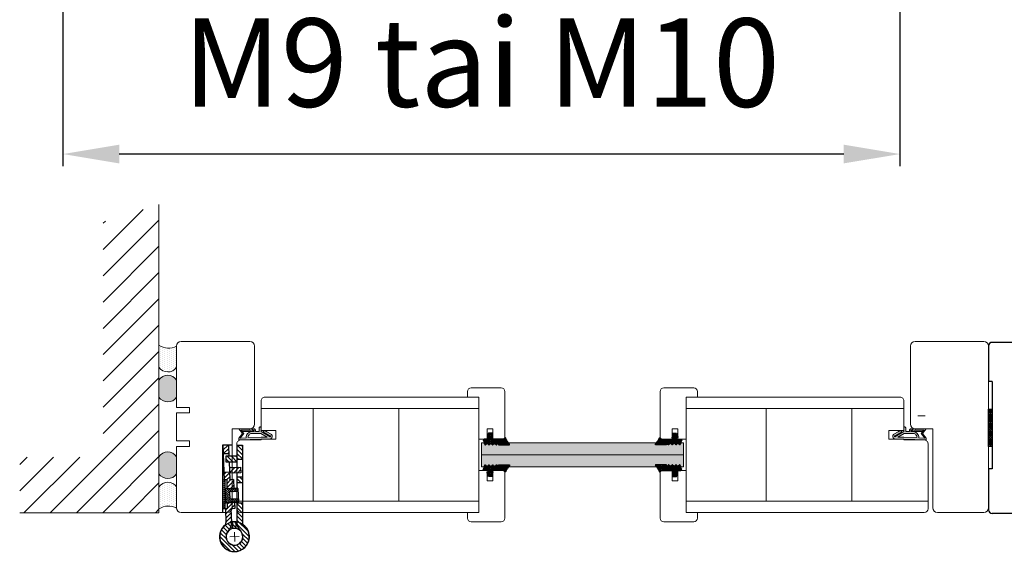
# Model space of a CAD drawing. Extents: x 8050 to 41339, y -1345 to 6330.
# Drawn here: x 12057 to 12210, y 5114 to 5197 of the extents above; entities that cross this region are included whole.
import ezdxf

# ---------------------------------------------------------------- set-up
doc = ezdxf.new("R2010")
doc.units = 0
doc.header["$LTSCALE"] = 2.5
doc.layers.get('0').update_dxf_attribs({"linetype": 'CONTINUOUS'})
doc.layers.get('Defpoints').update_dxf_attribs({"linetype": 'CONTINUOUS'})
for name, color, linetype in [('A-SECON-50', 5, 'CONTINUOUS'), ('H_', 4, 'CONTINUOUS'), ('INLOOK-25', 1, 'CONTINUOUS'), ('M-EQU-CON-35', 230, 'CONTINUOUS'), ('M_EQUIP_H_', 4, 'CONTINUOUS'), ('Tihend', 7, 'CONTINUOUS'), ('X-COM-FRAME', 2, 'CONTINUOUS')]:
    doc.layers.add(name, color=color, linetype=linetype)
for name, color, linetype, lineweight in [('E7', 7, 'CONTINUOUS', 70), ('Klaasiraamid', 244, 'CONTINUOUS', 25), ('Mõõdud', 1, 'CONTINUOUS', 15), ('Peenjoon', 6, 'CONTINUOUS', 15), ('Piirjoon05', 5, 'CONTINUOUS', 35), ('Raamjoon025', 161, 'CONTINUOUS', 25), ('Raamjoon035', 5, 'CONTINUOUS', 35), ('Viirutus', 3, 'CONTINUOUS', 9)]:
    doc.layers.add(name, color=color, linetype=linetype, lineweight=lineweight)
doc.styles.add('SIMPLEX', font='simplex')
doc.dimstyles.new('nordic-1-35-0', dxfattribs={"dimscale": 2.5, "dimtxt": 3, "dimasz": 2.5, "dimexe": 0.75, "dimexo": 1, "dimgap": 1.1, "dimtad": 0, "dimdec": 1, "dimdsep": 46, "dimtxsty": 'SIMPLEX', "dimcen": 2.5, "dimclrd": 3, "dimclre": 3, "dimclrt": 3, "dimadec": 0, "dimazin": 0, "dimtfac": 1, "dimtdec": 1, "dimtofl": 0, "dimtmove": 0, "dimatfit": 3, "dimfxl": 1, "dimtvp": 1, "dimtolj": 1, "dimtzin": 0, "dimarcsym": 0})
pattern_1 = [(0, (0, 0), (0.4762500000000001, 0.274963), [0.3175, -0.635]), (120, (0, 0), (-0.4762499431007806, 0.2749630985523391), [0.3174999999999999, -0.6349999999999999]), (59.99999999999999, (0, 0), (5.689921946938626e-08, 0.5499260985523389), [-0.635, 0.3175])]

# ---------------------------------------------------------------- blocks, each defined once
blk = doc.blocks.new('*D243')
at = {"layer": 'Defpoints', "color": 0, "linetype": 'Continuous', "lineweight": 15, "transparency": 16777216}
for p in [(12063.83313984291, 5240.711316229434), (12194.07611129106, 5240.711316229434), (12063.83313984291, 5175.994036564938)]:
    blk.add_point(p, dxfattribs=at)
at = {"layer": 'E7', "color": 3, "linetype": 'Continuous', "lineweight": -2, "transparency": 16777216}
for p, q in [((12063.83313984291, 5238.211316229434), (12063.83313984291, 5174.119036564938)), ((12194.07611129106, 5238.211316229434), (12194.07611129106, 5174.119036564938)), ((12185.32611129106, 5175.994036564938), (12072.58313984291, 5175.994036564938))]:
    blk.add_line(p, q, dxfattribs=at)
at = {"layer": 'E7', "color": 3, "linetype": 'Continuous', "lineweight": 15, "transparency": 16777216}
for points in [[(12072.58313984291, 5177.452369898271), (12072.58313984291, 5174.535703231605), (12063.83313984291, 5175.994036564938)], [(12185.32611129106, 5177.452369898271), (12185.32611129106, 5174.535703231605), (12194.07611129106, 5175.994036564938)]]:
    blk.add_solid(points, dxfattribs=at)
at = {"layer": 'E7', "color": 3, "linetype": 'Continuous', "lineweight": 15, "transparency": 16777216, "insert": (12128.95462556698, 5190.230626795707), "char_height": 15, "attachment_point": 5, "style": 'SIMPLEX'}
blk.add_mtext('\\A1;{\\fCalibri|b0|i0|c0|p34;\\H0.91667x;\\C256;M9 tai M10}', dxfattribs=at)
blk = doc.blocks.new('Tihend_DS_112')
at = {"layer": 'Tihend'}
h = blk.add_hatch(color=256, dxfattribs=at)
h.paths.add_polyline_path([(12.00000000000011, 1.001243012417149), (10.00000000000023, 3.500621506208631), (11.99999999999989, 6), (6, 5.999999999999886), (6.000000000000114, 5.800000000000068, 0.4142135623731616), (6.500000000000114, 5.299999999999955), (10.79948618379433, 5.299999999999727), (10.49941224091822, 4.925000820314153), (10.03077979847035, 5.299999999999841), (5.322875655532471, 5.299999999999955, -0.2166443266314604), (4.661437827766122, 5.75, 0.6457513110646723), (3, 4.999999999999773), (3.000000000000114, 4.500000000000114), (1.000000000000114, 4.500000000000227), (1.000000000000114, 6.5, 0.4142135623731283), (0.5000000000001137, 7), (0.2500000000002274, 6.999999999999886, 0.4142135623730951), (2.273736754432321e-13, 6.749999999999886), (2.273736754432321e-13, 4.499999999999886), (-4.932947437450252, 1.678311019905664, -0.4590099925500638), (-4.769267413253033, 2.262420395136019), (-1.106230438400871, 4.351450690674028), (-1.48232140305106, 5), (-2.222234563789698, 4.775954215851925), (-2.351587457578489, 5), (-3.032521706942703, 4.404078255301442), (-5.34576225442197, 3.084836976076872, 0.7522741530242928), (-4.599999999999909, 0.5000000000001137), (9.094947017729282e-13, 0.5), (12, 0)])
h.paths.add_polyline_path([(1.818989403545856e-12, 1.5), (-3.241656891004368, 1.500000000000057), (0.2224447241331973, 3.500000000000114), (2.000000000000227, 3.5), (5.077468949360082, 3.5, -0.4100149409082773), (7.002225567267942, 1.267425499906494)], flags=16)
h.paths.add_polyline_path([(8.000000000000114, 1.200745807450232, 0.4142135623730784), (5.114090543852626, 4.5), (3.700000000000273, 4.500000000000114), (3.700000000000045, 5.000000000000227, -0.4142135623729841), (4, 5.300000000000068, -0.2532650842226292), (4.251168872044673, 5.164055471459733, 0.1954223887887754), (5.203956957430705, 4.610175135819304), (10.19464884422644, 4.599999999999795), (10.46747494013755, 4.885089118953147), (9.359625435803764, 3.500621506208631), (11.33300535895421, 1.034509836207349)], flags=16)
at = {"layer": 'Peenjoon'}
for p, q in [((0, 4.500000000000114), (2.273736754432321e-13, 6.749999999999886)), ((0.2500000000002274, 6.999999999999886), (0.5000000000001137, 7)), ((1.000000000000114, 6.5), (1.000000000000114, 4.500000000000114)), ((5.322875655532471, 5.299999999999955), (10.79948618379444, 5.299999999999841)), ((6.000000000000114, 6), (12.00000000000011, 6)), ((6.000000000000114, 6), (6.000000000000114, 5.800000000000068)), ((10.42545190814644, 5.299999999999955), (6.500000000000114, 5.300000000000068)), ((10.00000000000034, 3.500621506208518), (12.00000000000011, 6)), ((10.03077979847035, 5.299999999999841), (10.49941224091833, 4.92500082031404)), ((10.49941224091833, 4.92500082031404), (10.79948618379444, 5.299999999999955)), ((-3.032521706942134, 4.404078255301783), (-5.345762254425154, 3.084836976075053)), ((0, 4.500000000000114), (-4.932947437450252, 1.678311019905664)), ((-1.107472364523346, 4.35074242010171), (-4.85036247411017, 2.21617187509321)), ((0, 0.5), (-4.599999999999909, 0.5000000000001137)), ((0.2224447241329699, 3.499999999999886), (-3.241656891004482, 1.5)), ((0, 1.5), (-3.241656891004482, 1.5)), ((-2.351587457578489, 5), (-3.032521706942134, 4.404078255301783)), ((-2.222234563789698, 4.775954215851812), (-2.351587457578489, 5)), ((-1.48232140305106, 5), (-2.222234563789812, 4.775954215851812)), ((-1.48232140305106, 5), (-1.106230438400871, 4.351450690674142)), ((0, 1.5), (7.002225567267942, 1.267425499906494)), ((0, 0.5), (0, 0)), ((12.00000000000011, 0), (0, 0.5)), ((2.000000000000227, 3.5), (0.222444724133311, 3.5)), ((3, 4.500000000000114), (1.000000000000114, 4.500000000000227)), ((5.114090543853195, 3.5), (1.000000000000114, 3.500000000000227)), ((3, 5.000000000000114), (3.000000000000114, 4.500000000000114)), ((3.700000000000045, 5.000000000000227), (3.700000000000159, 4.500000000000227)), ((5.114090543853195, 4.5), (3.700000000000045, 4.500000000000114)), ((10.19464884422644, 4.599999999999909), (5.203956957430705, 4.610175135819304)), ((11.33300535895432, 1.034509836207349), (8.000000000000114, 1.200745807450403)), ((9.35962543580365, 3.500621506208518), (10.46747494013687, 4.885089118952465)), ((11.33300535895421, 1.034509836207462), (9.359625435803878, 3.500621506208518)), ((12.00000000000023, 1.001243012417149), (10.00000000000011, 3.500621506208859)), ((10.46747494013641, 4.88508911895201), (10.19464884422644, 4.599999999999909)), ((12.00000000000011, 1.001243012417035), (12.00000000000011, 1.13686837721616e-13))]:
    blk.add_line(p, q, dxfattribs=at)
for centre, radius, start, end in [((0.2500000000002274, 6.749999999999886), 0.25, 90, 180), ((0.5000000000001137, 6.5), 0.5, 0, 90.00000000000652), ((4, 5.000000000000114), 1, 90, 180), ((4, 5.000000000000114), 1.00000000000003, 48.59037789072107, 180.000000000013), ((4, 5.000000000000114), 0.3, 90, 180), ((4, 5.000000000000114), 0.2999999999999545, 33.15128458783875, 180.0000000000196), ((5.487068566425478, 6.25245200514621), 0.9665009746992714, 211.3233335233418, 260.2189338210393), ((6.500000000000114, 5.800000000000068), 0.5, 180, 270), ((-4.599999999999909, 1.899999999999977), 1.4, 117.2050245298054, 270), ((-4.599999999999909, 1.899999999999977), 0.3999999999999999, 117.2050245298054, 213.6571757722032), ((5.409070927651783, 6.059449241165566), 1.463716903368634, 216.1629781823202, 261.9444998707412), ((4.907418175651401, 1.407418175651287), 2.099479925418105, 356.1766982835903, 86.17669828359676), ((4.907418175651401, 1.407418175651287), 3.099479925418105, 356.1766982835903, 86.17669828359676)]:
    blk.add_arc(centre, radius, start, end, dxfattribs=at)
blk = doc.blocks.new('3 mm tihend')
at = {"layer": 'Viirutus'}
h = blk.add_hatch(dxfattribs=at)
h.set_pattern_fill('HONEY', color=256, scale=0.1, style=0)
h.set_pattern_definition(pattern_1)
h.paths.add_polyline_path([(2655.027651946328, -4168.803135416446), (2656.636408643524, -4168.803135416446), (2657.237488599856, -4168.803135416446), (2657.891837326484, -4168.410526180468, 0.2634267081650671), (2658.03748859898, -4168.153301228831), (2658.037921262107, -4162.491661044442, 0.4443581463680995), (2657.805021020697, -4162.400796811239), (2656.30666920257, -4163.613551467374), (2655.899278378896, -4163.811307890106), (2655.580048306109, -4163.966269154705), (2655.381146736941, -4164.062820329913), (2655.037515547076, -4164.229626430831), (2654.738492713015, -4164.369333774586), (2654.488636695332, -4164.49606423926, 0.7837934310387001), (2654.453356144249, -4165.083206242967), (2654.591083534438, -4165.161905904623), (2654.706059814424, -4165.25338314122), (2654.795015522749, -4165.346856384226), (2654.881843311242, -4165.468109868008), (2654.939490574765, -4165.57751982983), (2654.983006780186, -4165.692607731404), (2655.017377264553, -4165.845086830336), (2655.027651946328, -4165.988068628014), (2655.027651946328, -4166.785602022231)])
h = blk.add_hatch(dxfattribs=at)
h.set_pattern_fill('HONEY', color=256, scale=0.1, style=0)
h.set_pattern_definition(pattern_1)
h.paths.add_polyline_path([(2657.311682375315, -4172.325393549084), (2657.963294824395, -4171.680877283809, 0.4174243050448951), (2657.963294824395, -4171.325393549083), (2657.311682375315, -4170.680877283808, -0.4174243050448957), (2657.311682375315, -4170.325393549084), (2657.963294824393, -4169.680877283809, 0.4651423840424952), (2657.932782057953, -4169.299690556512), (2657.237488599856, -4168.803135416446), (2656.636408643524, -4168.803135416446), (2655.027651946328, -4168.803135416446), (2655.027651946328, -4171.385602022231, -0.4142135623730949), (2654.827651946328, -4171.585602022231), (2654.732319677337, -4171.58560202223, -0.149665766202302), (2654.63229371036, -4171.560350897951, 0.1369479509406615), (2654.37333899735, -4171.488068628014), (2654.021319806051, -4171.488068628014, 0.1011338270246193), (2653.82515425976, -4171.528156594633), (2653.627651946329, -4171.612396941474, 0.1012681725712439), (2653.567651946328, -4171.665602022231, -0.2360679774974933), (2653.32765194633, -4171.78560202223), (2653.127651946329, -4171.785602022231, -0.2360679775009892), (2652.887651946327, -4171.66560202223, 0.2360679774997896), (2652.727651946327, -4171.58560202223), (2652.027651946329, -4171.58560202223, 0.4142135623730951), (2651.827651946329, -4171.78560202223), (2651.827651946328, -4173.143489899192), (2651.826836470125, -4173.799899615594), (2653.769028021534, -4174.46622366532, 0.3394542588622412), (2654.059160900792, -4174.40325617985), (2654.194009412277, -4174.011904747353, 0.4914668057741461), (2654.058627849026, -4173.699469003543), (2653.120114258637, -4173.404082351433, -0.5755501408457627), (2653.163811908094, -4173.240453912923), (2654.879415755348, -4173.757425269737, -0.3394542588642232), (2655.027651946328, -4173.950610434994), (2655.027651946328, -4176.013135416446, 0.4662861117992386), (2655.131252153872, -4176.104124251193, -0.4128178735579966), (2655.233503480663, -4176.179406602887, 0.7998921508220379), (2656.206809370078, -4176.245992559303, -0.331679266568507), (2656.398472339578, -4176.103135416445), (2656.636408643524, -4176.103135416445), (2657.237488599856, -4176.103135416446), (2657.910982185343, -4175.72050453648, 0.4970111024401868), (2657.963294824394, -4175.325393549084), (2657.311682375315, -4174.680877283808, -0.4174243050449967), (2657.311682375315, -4174.325393549084), (2657.963294824394, -4173.680877283809, 0.4174243050448946), (2657.963294824395, -4173.325393549082), (2657.311682375315, -4172.680877283808, -0.4174243050453066)])
at = {"layer": 'Tihend'}
for p, q in [((2654.453356144249, -4165.083206242967), (2654.591083534438, -4165.161905904623)), ((2654.738492713015, -4164.369333774586), (2654.488636695332, -4164.49606423926)), ((2654.591083534438, -4165.161905904623), (2654.706059814424, -4165.25338314122)), ((2654.706059814424, -4165.25338314122), (2654.795015522749, -4165.346856384226)), ((2655.037515547076, -4164.229626430831), (2654.738492713015, -4164.369333774586)), ((2654.795015522749, -4165.346856384226), (2654.881843311242, -4165.468109868008)), ((2654.881843311242, -4165.468109868008), (2654.939490574765, -4165.57751982983)), ((2654.939490574765, -4165.57751982983), (2654.983006780186, -4165.692607731404)), ((2654.983006780186, -4165.692607731404), (2655.017377264553, -4165.845086830336)), ((2655.017377264553, -4165.845086830336), (2655.027651946328, -4165.988068628014)), ((2655.381146736941, -4164.062820329913), (2655.037515547076, -4164.229626430831)), ((2655.580048306109, -4163.966269154705), (2655.381146736941, -4164.062820329913)), ((2655.899278378896, -4163.811307890106), (2655.580048306109, -4163.966269154705)), ((2656.30666920257, -4163.613551467374), (2655.899278378896, -4163.811307890106)), ((2657.805021020697, -4162.400796811239), (2656.30666920257, -4163.613551467374)), ((2658.037488599855, -4168.153278302755), (2658.037921262107, -4162.491661044442)), ((2655.027651946328, -4165.988068628014), (2655.027651946328, -4166.785602022231)), ((2655.027651946328, -4166.785602022231), (2655.027651946328, -4168.803135416446)), ((2655.027651946328, -4168.803135416446), (2656.636408643524, -4168.803135416446)), ((2655.027651946328, -4168.803135416446), (2655.027651946328, -4171.38560202223)), ((2656.636408643524, -4168.803135416446), (2657.237488599856, -4168.803135416446)), ((2657.237488599856, -4168.803135416446), (2657.891837326483, -4168.410526180469)), ((2657.932782057953, -4169.299690556512), (2657.237488599856, -4168.803135416446)), ((2657.311682375315, -4170.325393549084), (2657.963294824394, -4169.680877283808)), ((2657.963294824394, -4171.325393549084), (2657.311682375315, -4170.680877283808)), ((2651.827651946328, -4173.143489899192), (2651.826836470125, -4173.799899615594)), ((2651.826836470125, -4173.799899615594), (2653.769028021534, -4174.46622366532)), ((2651.827651946328, -4171.785602022231), (2651.827651946328, -4173.143489899192)), ((2652.727651946328, -4171.58560202223), (2652.027651946328, -4171.58560202223)), ((2654.058627849026, -4173.699469003543), (2653.120114258637, -4173.404082351433)), ((2653.327651946328, -4171.78560202223), (2653.127651946329, -4171.785602022231)), ((2653.163811908094, -4173.240453912923), (2654.879415755348, -4173.757425269737)), ((2653.825154259762, -4171.528156594632), (2653.627651946329, -4171.612396941474)), ((2654.37333899735, -4171.488068628014), (2654.021319806052, -4171.488068628014)), ((2654.059160900792, -4174.40325617985), (2654.194009412277, -4174.011904747353)), ((2654.827651946328, -4171.58560202223), (2654.732319677337, -4171.58560202223)), ((2655.027651946328, -4173.950610434995), (2655.027651946328, -4176.013135416446)), ((2655.117651946328, -4176.103135416446), (2655.144556756843, -4176.103135416446)), ((2656.398472339578, -4176.103135416445), (2656.636408643524, -4176.103135416445)), ((2656.636408643524, -4176.103135416445), (2657.237488599856, -4176.103135416446)), ((2657.237488599856, -4176.103135416446), (2657.910982185344, -4175.720504536479)), ((2657.311682375315, -4172.325393549084), (2657.963294824395, -4171.680877283809)), ((2657.963294824394, -4173.325393549084), (2657.311682375315, -4172.680877283808)), ((2657.311682375315, -4174.325393549084), (2657.963294824395, -4173.680877283809)), ((2657.963294824394, -4175.325393549084), (2657.311682375315, -4174.680877283808))]:
    blk.add_line(p, q, dxfattribs=at)
for centre, radius, start, end in [((2654.543222656203, -4164.793975215783), 0.3028705615556291, 100.3830799230474, 252.7395410525341), ((2657.880444149574, -4162.551387976282), 0.1684231200241386, 20.77042064814478, 116.6038603160612), ((2657.487488599854, -4170.503135416446), 0.2499999999998682, 134.686314086104, 225.313685913896), ((2657.737488599856, -4168.153278302754), 0.3000000000004723, 300.9637565318799, 359.9999999998263), ((2657.787488599854, -4169.503135416447), 0.2500000000001809, 314.6863140864729, 54.46685382447196), ((2652.027651946329, -4171.78560202223), 0.1999999999998181, 90.00000000013027, 180.0000000002605), ((2652.727651946327, -4171.78560202223), 0.2, 36.86989764547925, 89.9999999994789), ((2653.127651946328, -4171.485602022229), 0.3000000000020009, 216.8698976460872, 270.0000000000868), ((2653.189493788012, -4173.334961402914), 0.09793479780172269, 105.20268916783, 224.8930287124185), ((2653.327651946329, -4171.48560202223), 0.3, 269.9999999999131, 323.1301023540864), ((2653.727651946328, -4171.785602022232), 0.2000000000002251, 119.9999999996318, 143.1301023535828), ((2653.873064048798, -4174.245685657713), 0.2438452537335579, 244.7449951471049, 319.7449951468716), ((2654.021319806051, -4171.988068628015), 0.5000000000009095, 89.99999999989578, 113.0996247633109), ((2654.005776342839, -4173.907919066179), 0.21504583306607, 331.0824022801978, 75.77274182449405), ((2654.373338997351, -4171.988068628015), 0.5000000000007552, 58.80787588385775, 90.00000000005213), ((2654.723541078508, -4171.409636833994), 0.1761840267114203, 238.8078758839847, 272.8560194999685), ((2654.827651946328, -4171.385602022231), 0.1999999999998181, 270, 2.605510395057283e-10), ((2654.827651946329, -4173.950610434994), 0.199999999999062, 359.9999999997394, 75.00000000020329), ((2655.117651946328, -4176.013135416446), 0.09000000000014552, 180, 270), ((2655.144556756843, -4176.193135416446), 0.09000000000014552, 8.77428964780513, 90), ((2655.727651946328, -4176.103135416446), 0.4999999999994182, 188.7742896478783, 343.3984504009005), ((2656.398472339578, -4176.303135416446), 0.2000000000003664, 89.99999999986973, 163.3984504012596), ((2657.487488599854, -4172.503135416446), 0.2499999999998682, 134.686314086104, 225.313685913896), ((2657.487488599854, -4174.503135416446), 0.2499999999998682, 134.686314086104, 225.313685913896), ((2657.787488599854, -4175.503135416447), 0.2500000000018462, 299.602140002824, 45.31368591382032), ((2657.787488599854, -4171.503135416446), 0.250000000001794, 314.6863140862538, 45.31368591374783), ((2657.787488599854, -4173.503135416446), 0.2500000000021137, 314.6863140863279, 45.31368591367374)]:
    blk.add_arc(centre, radius, start, end, dxfattribs=at)
blk = doc.blocks.new('klaasiliist tihendiga 25_5')
at = {"layer": 'Piirjoon05', "lineweight": 15}
for p, q in [((-5, 11.99999999999636), (-5, -4.000000000003638)), ((22.5, 13.99999999999636), (-3, 13.99999999999636)), ((22.5, 7.499999999996362), (22.5, 13.99999999999636)), ((17, 4.499999999996362), (17, 7.499999999996362)), ((22.5, 7.499999999996362), (17, 7.499999999996362)), ((0, 0), (22.5, 0)), ((0, -6.000000000003638), (0, 0)), ((22.5, 4.499999999996362), (17, 4.499999999996362)), ((22.5, 0), (22.5, 4.499999999996362)), ((0, -6.000000000003638), (-3, -6.000000000003638))]:
    blk.add_line(p, q, dxfattribs=at)
for centre, start, end in [((-3, 11.99999999999636), 90, 180), ((-3, -4.000000000003638), 180, 270)]:
    blk.add_arc(centre, 2, start, end, dxfattribs=at)
at = {"layer": 'Viirutus', "lineweight": 15}
blk.add_blockref('3 mm tihend', (-2632.457217002918, 4178.99502855683), dxfattribs=at)
blk = doc.blocks.new('N3248_110_TMKSS_pealt')
at = {"layer": 'Viirutus'}
h = blk.add_hatch(dxfattribs=at)
h.set_pattern_fill('LINE', color=256, scale=0.5, angle=45, style=0)
h.set_pattern_definition([(45, (-272.9460871319607, 190.5472904974513), (-1.122532015133644, 1.122532015133644), [])])
edge = h.paths.add_edge_path()
edge.add_arc((5.477247716013211, 8.500000000000144), 3.000000000000001, 270, 287.1459681690556)
edge.add_arc((13.06607646748655, 1.276135541844191), 7.995887754038633, -185.19407486828766, 146.9801629951775, ccw=False)
edge.add_line((5.103021700539156, 2.000000000000143), (8.603021700539163, 2.000000000000143))
edge.add_arc((13.04092286476701, 1.227728909113735), 4.504594252679563, 170.1284011752832, 499.2829849501779)
edge.add_arc((5.47724771601321, 8.500000000000146), 6.000000000000003, 270, 313.75504634014214, ccw=False)
edge.add_line((5.47724771601321, 2.500000000000143), (-5.19606530027994, 2.50000000000013))
edge.add_line((-5.19606530027994, 2.50000000000013), (-5.19606530027994, 5.500000000000131))
edge.add_line((-5.19606530027994, 5.500000000000131), (5.47724771601321, 5.500000000000143))
h.paths.add_polyline_path([(-16.19606530027995, 2.500000000000116), (-19.19606530028005, 2.500000000000113), (-19.19606530028005, 5.500000000000111), (-16.19606530027997, 5.500000000000116)])
h.paths.add_polyline_path([(-28.69606530028005, 5.5000000000001), (-28.69606530028006, 2.5000000000001), (-36.19606530027999, 2.500000000000091), (-36.19606530027999, 5.500000000000091)])
h.paths.add_polyline_path([(-27.19606530028003, 2.500000000000102), (-27.19606530028003, 1.25000000000009), (-30.19606530028005, 1.250000000000091), (-30.19606530028006, 2.500000000000099)])
h.paths.add_polyline_path([(-27.19606530028003, -3.499999999999909), (-30.19606530028005, -3.499999999999909), (-30.19606530028005, 1.250000000000091), (-27.19606530028003, 1.25000000000009)])
h = blk.add_hatch(dxfattribs=at)
h.set_pattern_fill('LINE', color=256, scale=0.5, angle=315, style=0)
h.set_pattern_definition([(315, (0, 0), (1.122532015133644, 1.122532015133644), [])])
h.paths.add_polyline_path([(-31.6167288420129, -1.831887950914983), (-36.11350674327423, -2.002148065825622), (-36.00000000000045, -4.999999999999773), (-31.50322209873912, -4.829739885089134)])
h.paths.add_polyline_path([(-13.18291572474681, 0.8656291765169541), (-17.7017837184062, 0.6964023950530422), (-17.62611255622369, -1.302165561063134), (-21.62388906143269, -1.453532140002471), (-21.51038231815891, -4.451384074176627), (-17.50888130396197, -4.299876475302085), (-17.53213858415529, -2.991464697972901), (-13.01543642896695, -2.911179416692832)])
h.paths.add_polyline_path([(-21.22589379760668, 1.25000000000009), (-24.22804340259697, 1.25000000000009), (-24.12209900657763, -1.548121092730595), (-21.12424707240348, -1.434614349456838)])
h.paths.add_polyline_path([(-21.27322216211822, 2.50000000000011), (-24.27537176710852, 2.500000000000107), (-24.22804340259698, 1.25000000000009), (-21.22589379760668, 1.250000000000091)])
h.paths.add_polyline_path([(-21.35126055895102, 4.561089518891663), (-24.34911249312518, 4.44758277561766), (-24.27537176710852, 2.500000000000106), (-21.27322216211822, 2.500000000000111)])
h.paths.add_polyline_path([(5.233830503723887, -0.4370004041978746), (-2.037282498518838, -0.7119304960395993), (-2.111566467848679, 1.250000000000087), (-3.134655687543699, 1.250000000000087), (-5.188832127674605, 1.176338790236295), (-5.013937001847381, -2.767703433364933), (-1.934602470465055, -2.714215383951228), (-1.916910688042663, -3.709522500291428), (5.643474009778799, -3.42326598603057, -0.07495329067873972), (6.53230652572045, -3.523037530319461, 0.7339521449322308), (21.0536300137313, 1.180179637743969, -0.8950953562194996)])
h = blk.add_hatch(dxfattribs=at)
h.set_pattern_fill('LINE', color=256, scale=0.25, angle=45, style=0)
h.set_pattern_definition([(45, (0, 0), (-0.561266007566822, 0.5612660075668221), [])])
h.paths.add_polyline_path([(-12.87747597292037, 3.00691220198371), (-13.26685248713011, 2.758478582046678), (-13.19996031497334, 1.250000000000089), (-12.79956722772617, 1.250000000000089)])
h.paths.add_polyline_path([(-11.27904677825109, 3.077793155908355), (-12.87747597292037, 3.00691220198371), (-12.79956722772617, 1.250000000000089), (-11.19799487873628, 1.250000000000088)])
h.paths.add_polyline_path([(-12.78318644407867, 0.8805986112778876), (-13.18291572474681, 0.8656291765169541), (-13.01543642896696, -2.911179416692832), (-12.61535869330191, -2.904067955179953)])
h.paths.add_polyline_path([(-11.19799487873628, 1.250000000000088), (-12.79956722772617, 1.250000000000089), (-12.56737179950005, -3.986215524693827), (-8.970906111494006, -3.82673337836339), (-9.081657602001275, -1.329187761692934), (-11.0796940953378, -1.417788954098683)])
h.paths.add_polyline_path([(-12.61535869330191, -2.904067955179953), (-13.01543642896696, -2.911179416692832), (-12.9717272217581, -3.896861310207556), (-12.56737179950005, -3.986215524693876)])
h.paths.add_polyline_path([(-5.592491657272311, 1.250000000000087), (-7.194064006262003, 1.250000000000088), (-7.083621108664825, -1.240586569287189), (-9.081657602001275, -1.329187761692934), (-8.970906111494006, -3.826733378363392), (-5.374440423488521, -3.667251232032982)])
h.paths.add_polyline_path([(-5.684544596908847, 3.325876494644603), (-7.282973791578116, 3.254995540719958), (-7.194064006262003, 1.250000000000088), (-5.592491657272314, 1.250000000000087)])
h.paths.add_polyline_path([(-5.274706513784169, 3.112883351669893), (-5.684544596908836, 3.325876494644376), (-5.592491657272315, 1.250000000000088), (-5.192098570024825, 1.250000000000088)])
h.paths.add_polyline_path([(-5.188832127674604, 1.176338790236296), (-5.588589541899006, 1.16200379243935), (-5.414021920612161, -2.774652909521706), (-5.013937001847387, -2.767703433364933)])
h.paths.add_polyline_path([(-5.013937001847386, -2.767703433364933), (-5.41402192061216, -2.774652909521706), (-5.374440423488521, -3.667251232032982), (-4.97958124841216, -3.542456540584338)])
h = blk.add_hatch(dxfattribs=at)
h.set_pattern_fill('LINE', color=256, scale=0.25, angle=-47.53906815961072, style=0)
h.set_pattern_definition([(312.4609318403893, (565.1601713111825, 364.7113481410842), (0.5855794015575168, 0.535850564030253), [])])
h.paths.add_polyline_path([(-1.874619145115048, -3.971429439863073), (-1.873236332739907, -4.971428483777686), (-8.882304919088256, -4.999999999999886), (-8.918547475481319, -3.981169880440007)])
h.paths.add_polyline_path([(-8.918547475481319, -3.981169880440007), (-8.882304919088256, -4.999999999999886), (-17.47322141780614, -4.993000356828702), (-17.47460287392141, -3.993982110160573)])
for p, q in [((-36.19606530028, 5.500000000000091), (5.477247716013211, 5.500000000000143)), ((-36.19606530028, 2.500000000000091), (-36.19606530028, 5.500000000000091)), ((-28.69606530028005, 2.500000000000062), (-28.69606530028005, 5.500000000000062)), ((-19.19606530028005, 2.500000000000089), (-19.19606530028005, 5.500000000000089)), ((-16.19606530027994, 2.500000000000117), (-16.19606530027997, 5.500000000000089)), ((-5.19606530027994, 2.500000000000144), (-5.19606530027994, 5.500000000000088)), ((-36.40000000000009, -5), (-36.40000000000009, 0)), ((-36.19606530028, 2.500000000000091), (-24.27537176710852, 2.500000000000106)), ((-30.19606530028005, 2.500000000000091), (-30.19606530028005, -3.499999999999909)), ((-27.19606530028003, -3.499999999999909), (-27.19606530028003, 2.50000000000009)), ((-24.34911249312518, 4.447582775617661), (-21.35126055895103, 4.561089518891663)), ((-24.12209900657763, -1.548121092730639), (-24.34911249312518, 4.447582775617661)), ((-21.35126055895103, 4.561089518891663), (-21.12424707240348, -1.434614349456865)), ((-21.27322216211822, 2.50000000000011), (-13.25539047897509, 2.500000000000119)), ((-17.7017837184062, 0.6964023950530418), (-12.78318644407867, 0.8805986112778874)), ((-17.7017837184062, 0.6964023950530418), (-17.62611255622369, -1.302165561063134)), ((-12.87747597292037, 3.00691220198371), (-13.26685248713011, 2.758478582046678)), ((-12.9717272217581, -3.896861310207555), (-13.26685248713011, 2.758478582046678)), ((-12.87747597292037, 3.00691220198371), (-5.684544596908836, 3.325876494644604)), ((-12.87747597292037, 3.00691220198371), (-12.56737179950005, -3.986215524693876)), ((-11.27904677825109, 3.077793155908353), (-11.0796940953378, -1.417788954098683)), ((-7.282973791578115, 3.25499554071996), (-7.083621108664829, -1.240586569287075)), ((-5.684544596908836, 3.325876494644376), (-5.374440423488522, -3.667251232032982)), ((-5.684544596908836, 3.325876494644376), (-5.274706513784167, 3.112883351669893)), ((-5.588589541899009, 1.16200379243935), (-2.112953660700896, 1.286637460076577)), ((-5.274706513784167, 3.112883351669893), (-4.97958124841216, -3.54245654058434)), ((-5.247528734026572, 2.50000000000013), (5.47724771601321, 2.500000000000143)), ((-2.112953660700896, 1.286637460076577), (-2.037282498518834, -0.7119304960395993)), ((5.089168538682998, 2.000000000000143), (8.61687486239532, 2.000000000000143)), ((5.123248171835257, 0.05954473598865206), (8.648428580415384, 0.1930175546657438)), ((0, -4.999999999999886), (-36.40000000000009, -5)), ((-36.11350674327423, -2.002148065825622), (-30.19606530028005, -1.778097805353882)), ((-36.11350674327423, -2.002148065825622), (-36.00000000000045, -4.999999999999773)), ((-36.00000000000045, -4.999999999999773), (-17.50888130396197, -4.299876475302085)), ((-31.61672884201289, -1.831887950915188), (-31.50322209873912, -4.829739885089111)), ((-30.19606530028005, -3.499999999999909), (-27.19606530028003, -3.499999999999909)), ((-27.19606530028003, -1.664509730526204), (-17.62611255622369, -1.302165561063134)), ((-21.62388906143269, -1.453532140002494), (-21.51038231815892, -4.451384074176417)), ((-17.53213858415529, -2.991464697972901), (-12.61535869330191, -2.904067955179952)), ((-17.53213858415529, -2.991464697972901), (-17.50888130396197, -4.299876475302085)), ((-17.47460423018128, -3.993001312914089), (-1.874619145115048, -3.971429439863073)), ((-17.47322141780614, -4.993000356828702), (-17.47460423018128, -3.993001312914089)), ((-12.56737179950005, -3.986215524693876), (-12.9717272217581, -3.896861310207555)), ((-12.56737179950005, -3.986215524693828), (-5.374440423488522, -3.667251232032982)), ((-11.0796940953378, -1.417788954098683), (-7.083621108664829, -1.240586569287188)), ((-5.414021920612161, -2.774652909521706), (-1.934602470465052, -2.714215383951228)), ((-5.374440423488522, -3.667251232032982), (-4.97958124841216, -3.54245654058434)), ((-2.037282498518834, -0.7119304960395993), (5.598542647014256, -0.4232101711180576)), ((-1.934602470465052, -2.714215383951228), (-1.916910688042663, -3.709522500291428)), ((-1.916910688042663, -3.709522500291428), (5.643474009778856, -3.423265986030515)), ((-1.874619145115048, -3.971429439863073), (-1.873236332739907, -4.971428483777686))]:
    blk.add_line(p, q)
for centre, radius, start, end in [((13.05393469972, 1.250000000000085), 8, 174.6206210088879, 146.7758272915723), ((13.05393469972, 1.110359275491078), 7.999999999999999, 215.3925093706257, 187.5477156533106), ((5.477247716013211, 8.500000000000142), 3, 270, 287.1459681690556), ((13.05393469972, 1.250000000000085), 4.5, 170.4059317731384, 139.6059832279124), ((13.05393469972, 1.110359275491078), 4.499999999999999, 222.5623534342909, 191.7624048890724), ((5.477247716013211, 8.500000000000142), 6, 270, 318.7694228451324), ((5.75698075305263, -6.421117920205347), 6.000000000000438, 48.41329032205984, 92.16833666220471), ((5.75698075305263, -6.421117920204665), 3, 75.02236849314563, 92.16833666220471)]:
    blk.add_arc(centre, radius, start, end)
at = {"layer": 'Mõõdud'}
for p, q in [((10.55572475457484, 1.155411047271826), (15.55214464486494, 1.344588952728117)), ((13.14852365244838, -1.248209945144964), (12.95934574699163, 3.748209945145135))]:
    blk.add_line(p, q, dxfattribs=at)
at = {"layer": 'Piirjoon05'}
blk.add_line((-17.55559814149547, -1.671673180660605), (-17.55559814149547, -1.671673180660605), dxfattribs=at)
blk = doc.blocks.new('15100513')
at = {"layer": 'H_', "linetype": 'Continuous', "lineweight": 25, "ltscale": 0.5}
h = blk.add_hatch(dxfattribs=at)
h.set_pattern_fill('ANSI37', scale=0.25, style=0)
h.set_pattern_definition([(45, (-1460.156855576526, -5637.273054730904), (-0.561266007566822, 0.5612660075668221), []), (135, (-1460.156855576526, -5637.273054730904), (-0.5612660075668221, -0.561266007566822), [])])
h.paths.add_polyline_path([(10, 0), (10, 2), (-10, 2), (-10, 0)])
at = {"layer": 'A-SECON-50', "color": 7, "ltscale": 0.5}
blk.add_lwpolyline([(-10, 0), (10, 0), (10, 2), (-10, 2)], close=True, dxfattribs=at)

msp = doc.modelspace()

# ---------------------------------------------------------------- hatches: boundary and pattern name
at = {"layer": 'E7', "linetype": 'Continuous', "lineweight": 15}
h = msp.add_hatch(color=256, dxfattribs=at)
h.set_gradient(color1=(127, 223, 255), color2=(0, 255, 255), tint=1)
h.paths.add_polyline_path([(12160.38661244921, 5131.01597988035), (12159.98374289865, 5131.01597988035), (12159.98374289865, 5130.964242939634), (12159.87299421675, 5130.769306956249, -0.4970111024392869), (12159.75863329256, 5130.754165586002), (12159.57208450474, 5130.942768293264, 0.4174243050449639), (12159.46919329256, 5130.942768293264), (12159.28264450474, 5130.754165586002, -0.4174243050463886), (12159.17975329256, 5130.754165586002), (12158.99320450474, 5130.942768293264, 0.4174243050449639), (12158.89031329256, 5130.942768293264), (12158.70376450474, 5130.754165586002, -0.4174243050449641), (12158.60087329256, 5130.754165586002), (12158.41432450474, 5130.942768293264, 0.4174243050435394), (12158.31143329256, 5130.942768293264), (12158.12488450474, 5130.754165586002, -0.4651423840428291), (12158.01455381839, 5130.762997201121), (12157.87083089865, 5130.964242939634), (12157.75719408139, 5130.774848244198, -0.2634062774384436), (12157.68274952711, 5130.732690940647), (12156.07861944902, 5130.732568352612, -0.6833246826240125), (12156.01773801276, 5130.799976355745), (12156.19256963577, 5131.01597988035), (12147.72351314881, 5131.01597988035), (12133.16083953856, 5131.015979880352), (12133.32251776518, 5130.816227305851, -0.5808381283365657), (12133.30937141791, 5130.732565709874), (12131.67067291867, 5130.732690939636, -0.2634471390968148), (12131.59621509295, 5130.7748482442), (12131.48257827568, 5130.964242939636), (12131.33885535594, 5130.762997201124, -0.4651423840428296), (12131.2285246696, 5130.754165586005), (12131.04197588177, 5130.942768293266, 0.4174243050442466), (12130.93908466959, 5130.942768293266), (12130.75253588177, 5130.754165586005, -0.4174243050456816), (12130.64964466959, 5130.754165586005), (12130.46309588177, 5130.942768293266, 0.4174243050470955), (12130.36020466959, 5130.942768293266), (12130.17365588177, 5130.754165586005, -0.4174243050442571), (12130.07076466959, 5130.754165586005), (12129.88421588178, 5130.942768293266, 0.4174243050456813), (12129.7813246696, 5130.942768293266), (12129.59477588177, 5130.754165586005, -0.4970111024407355), (12129.48041495758, 5130.769306956253), (12129.34027304674, 5131.015979880353), (12128.96679672513, 5131.015979880353), (12128.96679672513, 5129.163563880354), (12147.72351314881, 5129.163563880352), (12160.38661244921, 5129.163563880352)])
h.paths.add_polyline_path([(12160.38661244921, 5129.163563880352), (12147.72351314881, 5129.163563880352), (12128.96679672513, 5129.163563880354), (12128.96679672513, 5127.311147880354), (12129.36966627568, 5127.311147880354), (12129.36966627568, 5127.362884821071), (12129.48041495758, 5127.557820804454, -0.4970111024401786), (12129.59477588177, 5127.572962174701), (12129.7813246696, 5127.38435946744, 0.4174243050449639), (12129.88421588178, 5127.38435946744), (12130.0707646696, 5127.572962174701, -0.4174243050449641), (12130.17365588178, 5127.572962174701), (12130.36020466959, 5127.38435946744, 0.4174243050463883), (12130.46309588177, 5127.38435946744), (12130.64964466959, 5127.572962174701, -0.4174243050463886), (12130.75253588177, 5127.572962174701), (12130.9390846696, 5127.38435946744, 0.4174243050449639), (12131.04197588178, 5127.38435946744), (12131.2285246696, 5127.5729621747, -0.465142384042492), (12131.33885535594, 5127.564130559583), (12131.48257827569, 5127.362884821071), (12131.59621509295, 5127.552279516505, -0.2634062774271811), (12131.67065964722, 5127.594436820056), (12133.27478972532, 5127.594559408091, -0.6833246826736237), (12133.33567116157, 5127.527151404954), (12133.16083953856, 5127.311147880354), (12147.72351314881, 5127.311147880352), (12156.19256963577, 5127.311147880352), (12156.03089140915, 5127.510900454854, -0.5808381283189845), (12156.04403775642, 5127.594562050831), (12157.68273625566, 5127.594436821069, -0.2634471391077783), (12157.75719408139, 5127.552279516504), (12157.87083089865, 5127.362884821069), (12158.01455381839, 5127.564130559581, -0.4651423840410055), (12158.12488450474, 5127.5729621747), (12158.31143329256, 5127.384359467438, 0.4174243050449639), (12158.41432450474, 5127.384359467438), (12158.60087329256, 5127.5729621747, -0.4174243050463886), (12158.70376450474, 5127.5729621747), (12158.89031329256, 5127.384359467438, 0.417424305045671), (12158.99320450474, 5127.384359467438), (12159.17975329256, 5127.5729621747, -0.4174243050449641), (12159.28264450474, 5127.5729621747), (12159.46919329256, 5127.384359467438, 0.4174243050449639), (12159.57208450474, 5127.384359467438), (12159.75863329256, 5127.5729621747, -0.4970111024407997), (12159.87299421675, 5127.557820804453), (12160.0131361276, 5127.311147880352), (12160.38661244921, 5127.311147880352)])
at = {"layer": 'INLOOK-25', "lineweight": 15, "ltscale": 0.5}
h = msp.add_hatch(dxfattribs=at)
h.set_pattern_fill('VINO45', color=256, scale=0.02894400000000001)
h.set_pattern_definition([(45, (-4952.873281106302, 3463.479073302479), (-2.046649867466343, 2.046649867466343), [])])
h.paths.add_polyline_path([(12078.77889839117, 5168.093071676004), (12070.09569839117, 5165.4594350425), (12070.09569839117, 5128.824774828571), (12057.10251121429, 5128.824774828571), (12057.10251121429, 5120.14157482857), (12078.77889839117, 5120.14157482857)])
at = {"layer": 'M_EQUIP_H_', "linetype": 'Continuous', "lineweight": 15}
h = msp.add_hatch(dxfattribs=at)
h.set_pattern_fill('DOTS', color=3, scale=0.2043461890456382, angle=90, style=0)
h.set_pattern_definition([(270, (12323.65706520679, 5640.977491974835), (-0.3243995751099505, -0.1621997875549752), [0, -0.3243995751099505])])
h.paths.add_polyline_path([(12078.7781008981, 5146.225083834194), (12078.7781008981, 5142.819314016769, 0.5535336114932988), (12081.49863672513, 5142.806941845139), (12081.49863672513, 5146.096244750651, -0.2831713012023709)])
h = msp.add_hatch(dxfattribs=at)
h.set_pattern_fill('DOTS', color=3, scale=0.02894400000000001, angle=90, style=0)
h.set_pattern_definition([(90, (11170.13154763297, 4913.334394262002), (-0.0459486, 0.02297430000000001), [0, -0.0459486])])
edge = h.paths.add_edge_path()
edge.add_arc((12080.14224452248, 5139.944940753991), 1.605206626566347, 392.32855782833184, 508.1925662266083, ccw=False)
edge.add_line((12081.49863672513, 5140.803362856785), (12081.49863672513, 5138.140633200646))
edge.add_arc((12080.14224452248, 5138.999055303439), 1.605206626566682, 211.8074337734062, 327.6714421716493, ccw=False)
edge.add_line((12078.7781008981, 5138.153005372274), (12078.7781008981, 5140.790990685157))
h = msp.add_hatch(dxfattribs=at)
h.set_pattern_fill('DOTS', color=3, scale=0.02894400000000001, angle=90, style=0)
h.set_pattern_definition([(90, (11170.13154763297, 4909.329116659345), (-0.0459486, 0.02297430000000001), [0, -0.0459486])])
edge = h.paths.add_edge_path()
edge.add_arc((12080.14224452248, 5127.066268747313), 1.605206626566347, 211.8074337733917, 327.6714421716682)
edge.add_line((12081.49863672513, 5126.207846644519), (12081.49863672513, 5128.870576300659))
edge.add_arc((12080.14224452248, 5128.012154197863), 1.605206626566682, 392.3285578283507, 508.1925662265938)
edge.add_line((12078.7781008981, 5128.858204129029), (12078.7781008981, 5126.220218816145))
h = msp.add_hatch(dxfattribs=at)
h.set_pattern_fill('DOTS', color=3, scale=0.2043461890456382, angle=90, style=0)
h.set_pattern_definition([(90, (12323.65706520679, 4625.815955421477), (-0.3243995751099505, 0.1621997875549753), [0, -0.3243995751099505])])
h.paths.add_polyline_path([(12078.7781008981, 5120.740535268925), (12078.7781008981, 5124.146305086352, -0.5535336114932988), (12081.49863672513, 5124.15867725798), (12081.49863672513, 5120.869374352468, 0.2831713012023709)])

# ---------------------------------------------------------------- linework, layer by layer
at = {"layer": 'E7', "lineweight": 15}
for centre, radius, start, end in [((12080.24299452237, 5148.369916226805), 2.597348517781658, 235.6674139320591, 298.9098128167423), ((12080.14224452248, 5143.665363947935), 1.605206626566556, 211.80743377345, 327.6714421716703), ((12080.14224452248, 5139.944940753991), 1.605206626566556, 32.32855782832968, 148.19256622655), ((12080.14224452248, 5138.999055303439), 1.605206626566556, 211.80743377345, 327.6714421716703), ((12080.14224452248, 5128.012154197863), 1.605206626566556, 32.32855782832968, 148.19256622655), ((12080.14224452248, 5127.066268747313), 1.605206626566556, 211.80743377345, 327.6714421716703), ((12080.14224452248, 5123.300255155186), 1.605206626566556, 32.32855782832968, 148.19256622655), ((12080.24299452237, 5118.595702876316), 2.597348517781658, 61.0901871832577, 124.3325860679409)]:
    msp.add_arc(centre, radius, start, end, dxfattribs=at)
at = {"layer": 'Klaasiraamid', "lineweight": 15}
for p, q in [((12147.72351314881, 5131.01597988035), (12128.96679672513, 5131.015979880352)), ((12128.96679672513, 5131.015979880352), (12128.96679672513, 5127.311147880352)), ((12147.72351314881, 5131.01597988035), (12160.38661244921, 5131.01597988035)), ((12160.38661244921, 5131.01597988035), (12160.38661244921, 5127.31114788035)), ((12147.72351314881, 5129.16356388035), (12128.96679672513, 5129.163563880354)), ((12147.72351314881, 5129.16356388035), (12160.38661244921, 5129.16356388035)), ((12147.72351314881, 5127.31114788035), (12128.96679672513, 5127.311147880352)), ((12147.72351314881, 5127.31114788035), (12160.38661244921, 5127.31114788035))]:
    msp.add_line(p, q, dxfattribs=at)
at = {"layer": 'M-EQU-CON-35', "color": 230, "linetype": 'Continuous'}
for p, q in [((12217.55101244921, 5146.675124750651), (12208.43365244921, 5146.675124750651)), ((12207.85477244921, 5146.096244750651), (12207.85477244921, 5140.596884750651)), ((12208.43365244921, 5140.596884750651), (12207.85477244921, 5140.596884750651)), ((12208.43365244921, 5140.596884750651), (12208.43365244921, 5126.993204750651)), ((12208.43365244921, 5126.993204750651), (12207.85477244921, 5126.993204750651)), ((12207.85477244921, 5126.993204750651), (12207.85477244921, 5120.625524750651)), ((12217.55101244921, 5120.046644750651), (12208.43365244921, 5120.046644750651))]:
    msp.add_line(p, q, dxfattribs=at)
for centre, start, end in [((12208.43365244921, 5146.096244750651), 90, 180), ((12208.43365244921, 5120.625524750651), 180, 270)]:
    msp.add_arc(centre, 0.578879999999987, start, end, dxfattribs=at)
at = {"layer": 'Piirjoon05', "lineweight": 15}
msp.add_line((12196.85605244921, 5135.242471036735), (12198.01381244921, 5135.242471036735), dxfattribs=at)
for points in [[(12081.49863672513, 5146.096244750651), (12081.49863672513, 5136.54472475065), (12083.52471672513, 5136.54472475065), (12083.52471672513, 5135.676404750652), (12081.49863672513, 5135.676404750652), (12081.49863672513, 5131.334804750652), (12083.52471672513, 5131.334804750652), (12083.52471672513, 5130.466484750651), (12081.49863672513, 5130.466484750651), (12081.49863672513, 5120.91496475065, 0.414213562373095), (12082.22223672513, 5120.191364750651), (12089.45823672513, 5120.191364750651, 0.414213562373095), (12090.18183672513, 5120.91496475065), (12090.18183672513, 5133.216164750652), (12092.93151672513, 5133.216164750652, 0.414213562373095), (12093.65511672513, 5133.939764750651), (12093.65511672513, 5146.096244750651, 0.414213562373095), (12092.93151672513, 5146.819844750652), (12082.22223672513, 5146.819844750652, 0.414213562373095)], [(12207.85477244921, 5146.096244750651), (12207.85477244921, 5136.54472475065), (12207.85477244921, 5136.544724750646), (12207.85477244921, 5135.676404750649), (12207.85477244921, 5135.676404750649), (12207.85477244921, 5131.334804750649), (12207.85477244921, 5131.334804750649), (12207.85477244921, 5130.466484750649), (12207.85477244921, 5130.466484750649), (12207.85477244921, 5120.914964750648, -0.414213562373095), (12207.13117244921, 5120.191364750649), (12199.89517244921, 5120.191364750649, -0.414213562373095), (12199.17157244921, 5120.914964750648), (12199.17157244921, 5133.216164750648), (12196.42189244921, 5133.216164750648, -0.414213562373095), (12195.69829244921, 5133.939764750649), (12195.69829244921, 5146.096244750651, -0.414213562373095), (12196.42189244921, 5146.81984475065), (12207.13117244921, 5146.81984475065, -0.414213562373095)]]:
    msp.add_lwpolyline(points, format="xyb", close=True, dxfattribs=at)
at = {"layer": 'Raamjoon035', "lineweight": 15}
for p, q in [((12094.66863115618, 5132.926738715801), (12094.66863115618, 5137.557764750819)), ((12095.24752512099, 5138.136644750653), (12128.53263672513, 5138.136644750653)), ((12128.53263672513, 5120.190483010051), (12128.53263672513, 5138.136644750653)), ((12128.53263672513, 5120.190423686637), (12128.53263672513, 5138.136644750653)), ((12194.10588405335, 5138.136644750651), (12160.82077244921, 5138.136644750651)), ((12160.82077244921, 5120.190483010049), (12160.82077244921, 5138.136644750651)), ((12160.82077244921, 5120.190423686637), (12160.82077244921, 5138.136644750651)), ((12194.68477801816, 5132.926738715797), (12194.68477801816, 5137.557764750817)), ((12094.66863115618, 5136.399534218644), (12128.53263672513, 5136.399534218644)), ((12102.77247672513, 5121.927534218646), (12102.77247672513, 5136.399534218645)), ((12116.08671672513, 5121.927534218646), (12116.08671672513, 5136.399534218645)), ((12194.68477801816, 5136.399534218644), (12160.82077244921, 5136.399534218644)), ((12173.26669244921, 5121.927534218642), (12173.26669244921, 5136.399534218644)), ((12186.58093244921, 5121.927534218642), (12186.58093244921, 5136.399534218644)), ((12096.98415115618, 5132.926738715801), (12094.66863115618, 5132.926738715801)), ((12096.98415115618, 5131.622421911689), (12096.98415115618, 5132.926738715801)), ((12192.36925801816, 5131.622421911689), (12192.36925801816, 5132.926738715797)), ((12192.36925801816, 5132.926738715797), (12194.68477801816, 5132.926738715797)), ((12091.48447703203, 5131.478583686637), (12094.66863115618, 5131.477701911689)), ((12094.66863115618, 5131.477701911689), (12094.66863115618, 5131.622421911689)), ((12094.66863115618, 5131.622421911689), (12096.98415115618, 5131.622421911689)), ((12194.68477801816, 5131.622421911689), (12192.36925801816, 5131.622421911689)), ((12194.68477801816, 5131.477701911687), (12194.68477801816, 5131.622421911689)), ((12197.86893214231, 5131.478583686635), (12194.68477801816, 5131.477701911687)), ((12090.90543672513, 5120.769303686638), (12090.90543672513, 5130.899703708833)), ((12198.44797244921, 5120.769303686634), (12198.44797244921, 5130.899703708831)), ((12090.90543672513, 5121.927534218646), (12128.53263672513, 5121.927534218646)), ((12198.44797244921, 5121.927534218642), (12160.82077244921, 5121.927534218642)), ((12128.53263672513, 5120.190423686637), (12091.48431672513, 5120.190423686637)), ((12160.82077244921, 5120.190423686637), (12197.86909244921, 5120.190423686637))]:
    msp.add_line(p, q, dxfattribs=at)
for centre, radius, start, end in [((12095.24751115618, 5137.557764750819), 0.5788800000000001, 89.99861780555224, 180), ((12194.10589801816, 5137.557764750817), 0.5788800000000001, 0, 90.00138219449987), ((12091.48431672513, 5130.899703708833), 0.5788799999997368, 89.98413331136702, 180), ((12197.86909244921, 5130.899703708831), 0.5788799999997368, 0, 90.01586668852876), ((12091.48431672513, 5120.769303686638), 0.5788800000000001, 180, 270), ((12197.86909244921, 5120.769303686634), 0.5788800000000001, 270, 0)]:
    msp.add_arc(centre, radius, start, end, dxfattribs=at)
at = {"layer": 'X-COM-FRAME', "color": 1, "linetype": 'Continuous', "lineweight": 15}
msp.add_lwpolyline([(12078.7785569957, 5168.156305116333), (12078.77810089809, 5148.732330284774), (12078.77810089809, 5120.14157482857), (12057.10251121429, 5120.14157482857)], dxfattribs=at)

# ---------------------------------------------------------------- block references
at = {"ltscale": 0.5, "xscale": -0.2894399999999935, "yscale": 0.2894399999999935, "zscale": 0.2894399999999935, "rotation": 90}
msp.add_blockref('15100513', (12208.43365244921, 5133.360884750651), dxfattribs=at)
at = {"layer": 'Mõõdud', "lineweight": 15, "yscale": 0.28944, "zscale": 0.28944}
for p, xscale, rotation in [((12128.53263672513, 5138.136644750653), 0.28944, 270), ((12160.82077244921, 5138.136644750651), -0.28944, 90), ((12128.53263672513, 5120.190483010051), -0.28944, 270), ((12160.82077244921, 5120.190483010049), 0.28944, 90.00000000000001)]:
    msp.add_blockref('klaasiliist tihendiga 25_5', p, dxfattribs=dict(at, xscale=xscale, rotation=rotation))
at = {"layer": 'Raamjoon025', "lineweight": 15, "xscale": 0.28944, "yscale": 0.28944, "zscale": 0.28944, "rotation": 270}
msp.add_blockref('N3248_110_TMKSS_pealt', (12090.18183672513, 5120.191364750651), dxfattribs=at)
at = {"layer": 'Tihend', "lineweight": 15, "yscale": 0.28944, "zscale": 0.28944}
for p, xscale in [((12094.66863115618, 5131.477701911689), -0.28944), ((12194.68477801816, 5131.477701911687), 0.28944)]:
    msp.add_blockref('Tihend_DS_112', p, dxfattribs=dict(at, xscale=xscale))

# ---------------------------------------------------------------- dimensions: what is measured, and where the dimension line sits
at = {"layer": 'E7', "linetype": 'Continuous', "lineweight": 15}
dim = msp.add_linear_dim(base=(12063.83313984291, 5175.994036564938), p1=(12194.07611129106, 5240.711316229434), p2=(12063.83313984291, 5240.711316229434), angle=180, text='{\\fCalibri|b0|i0|c0|p34;\\H0.91667x;\\C256;M9 tai M10}', dimstyle='nordic-1-35-0', override={"dimtxt": 6, "dimasz": 3.5}, dxfattribs=at)
dim.commit()
dim.dimension.update_dxf_attribs({"geometry": '*D243', "text_midpoint": (12128.95462556698, 5175.994036564938), "dimtype": 160})

doc.saveas('drawing.dxf')
